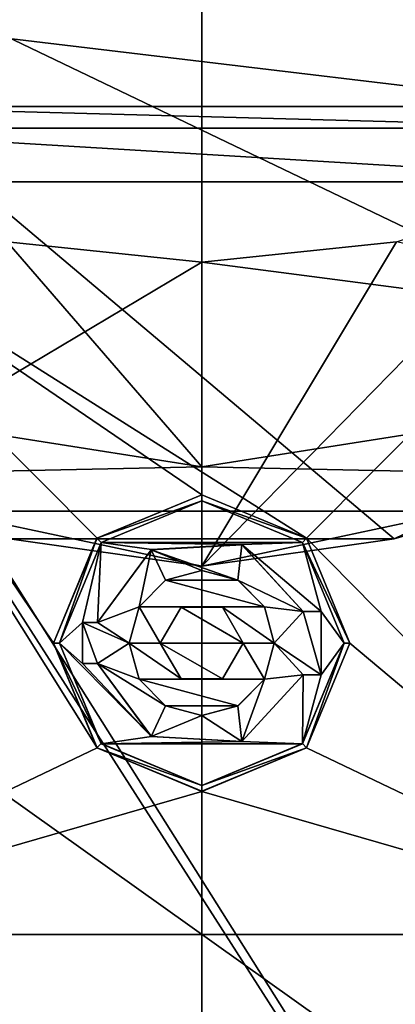
# Model space of a CAD drawing. Units: millimetres. Extents: x -195 to 192, y -335 to 330.
# Drawn here: x -15 to 16, y -6 to 77 of the extents above; entities that cross this region are included whole.
import ezdxf

# ---------------------------------------------------------------- set-up
doc = ezdxf.new("R2010")
doc.units = ezdxf.units.MM
doc.header["$LTSCALE"] = 65.185185
for name, color, linetype in [('153', 7, 'CONTINUOUS'), ('154', 7, 'CONTINUOUS'), ('158', 7, 'CONTINUOUS'), ('16', 7, 'CONTINUOUS'), ('161', 7, 'CONTINUOUS'), ('162', 7, 'CONTINUOUS'), ('163', 7, 'CONTINUOUS'), ('164', 7, 'CONTINUOUS'), ('165', 7, 'CONTINUOUS'), ('166', 7, 'CONTINUOUS'), ('167', 7, 'CONTINUOUS'), ('168', 7, 'CONTINUOUS'), ('169', 7, 'CONTINUOUS'), ('17', 7, 'CONTINUOUS'), ('170', 7, 'CONTINUOUS'), ('171', 7, 'CONTINUOUS'), ('172', 7, 'CONTINUOUS'), ('173', 7, 'CONTINUOUS'), ('174', 7, 'CONTINUOUS'), ('175', 7, 'CONTINUOUS'), ('176', 7, 'CONTINUOUS'), ('177', 7, 'CONTINUOUS'), ('18', 7, 'CONTINUOUS'), ('21', 7, 'CONTINUOUS'), ('22', 7, 'CONTINUOUS'), ('326', 7, 'CONTINUOUS'), ('349', 7, 'CONTINUOUS'), ('352', 7, 'CONTINUOUS'), ('7', 7, 'CONTINUOUS')]:
    doc.layers.add(name, color=color, linetype=linetype)

msp = doc.modelspace()

# ---------------------------------------------------------------- linework, layer by layer
at = {"layer": '153', "linetype": 'CONTINUOUS'}
for points in [[(-36.378, 67.781, -533.3), (-31.672, 69.6, -533.3), (36.378, 67.781, -533.3), (-36.378, 67.781, -533.3)], [(-31.672, 69.6, -533.3), (31.672, 69.6, -533.3), (36.378, 67.781, -533.3), (-31.672, 69.6, -533.3)], [(-38.64, 63.271, -533.3), (-36.378, 67.781, -533.3), (38.64, 63.271, -533.3), (-38.64, 63.271, -533.3)], [(38.64, 63.271, -533.3), (-36.378, 67.781, -533.3), (36.378, 67.781, -533.3), (38.64, 63.271, -533.3)], [(-41.679, 0, -533.3), (-38.64, 63.271, -533.3), (-8.816, 15.684, -533.3), (-41.679, 0, -533.3)], [(-38.64, 63.271, -533.3), (38.64, 63.271, -533.3), (8.816, 33.316, -533.3), (-38.64, 63.271, -533.3)], [(-12.47, 24.5, -533.3), (-38.64, 63.271, -533.3), (-8.816, 33.316, -533.3), (-12.47, 24.5, -533.3)], [(-38.64, 63.271, -533.3), (-12.47, 24.5, -533.3), (-8.816, 15.684, -533.3), (-38.64, 63.271, -533.3)], [(-8.816, 33.316, -533.3), (-38.64, 63.271, -533.3), (0, 36.97, -533.3), (-8.816, 33.316, -533.3)], [(0, 36.97, -533.3), (-38.64, 63.271, -533.3), (8.816, 33.316, -533.3), (0, 36.97, -533.3)], [(38.64, 63.271, -533.3), (41.679, 0, -533.3), (8.816, 33.316, -533.3), (38.64, 63.271, -533.3)], [(0, 36.47, -533.3), (8.462, 32.962, -533.3), (-8.462, 32.962, -533.3), (0, 36.47, -533.3)], [(8.816, 33.316, -533.3), (41.679, 0, -533.3), (12.47, 24.5, -533.3), (8.816, 33.316, -533.3)], [(-8.462, 32.962, -533.3), (-10.044, 26.215, -533.3), (-11.97, 24.5, -533.3), (-8.462, 32.962, -533.3)], [(-8.764, 26.215, -533.3), (-10.044, 26.215, -533.3), (-8.462, 32.962, -533.3), (-8.764, 26.215, -533.3)], [(-4.244, 32.355, -533.3), (-8.764, 26.215, -533.3), (-8.462, 32.962, -533.3), (-4.244, 32.355, -533.3)], [(3.357, 32.773, -533.3), (-4.244, 32.355, -533.3), (-8.462, 32.962, -533.3), (3.357, 32.773, -533.3)], [(8.462, 32.962, -533.3), (3.357, 32.773, -533.3), (-8.462, 32.962, -533.3), (8.462, 32.962, -533.3)], [(10.053, 27.165, -533.3), (3.357, 32.773, -533.3), (8.462, 32.962, -533.3), (10.053, 27.165, -533.3)], [(3.357, 32.773, -533.3), (10.053, 27.165, -533.3), (8.523, 27.165, -533.3), (3.357, 32.773, -533.3)], [(11.97, 24.5, -533.3), (10.053, 27.165, -533.3), (8.462, 32.962, -533.3), (11.97, 24.5, -533.3)], [(0, 30.598, -533.3), (3.05, 29.783, -533.3), (-3.05, 29.783, -533.3), (0, 30.598, -533.3)], [(-3.05, 29.783, -533.3), (5.281, 27.549, -533.3), (-5.281, 27.549, -533.3), (-3.05, 29.783, -533.3)], [(3.05, 29.783, -533.3), (5.281, 27.549, -533.3), (-3.05, 29.783, -533.3), (3.05, 29.783, -533.3)], [(-5.281, 27.549, -533.3), (-3.49, 24.5, -533.3), (-6.1, 24.5, -533.3), (-5.281, 27.549, -533.3)], [(-1.742, 27.522, -533.3), (-3.49, 24.5, -533.3), (-5.281, 27.549, -533.3), (-1.742, 27.522, -533.3)], [(1.742, 27.522, -533.3), (-1.742, 27.522, -533.3), (-5.281, 27.549, -533.3), (1.742, 27.522, -533.3)], [(5.281, 27.549, -533.3), (1.742, 27.522, -533.3), (-5.281, 27.549, -533.3), (5.281, 27.549, -533.3)], [(6.1, 24.5, -533.3), (1.742, 27.522, -533.3), (5.281, 27.549, -533.3), (6.1, 24.5, -533.3)], [(3.49, 24.5, -533.3), (1.742, 27.522, -533.3), (6.1, 24.5, -533.3), (3.49, 24.5, -533.3)], [(10.053, 21.835, -533.3), (10.053, 27.165, -533.3), (11.97, 24.5, -533.3), (10.053, 21.835, -533.3)], [(-10.044, 26.215, -533.3), (-10.044, 22.785, -533.3), (-11.97, 24.5, -533.3), (-10.044, 26.215, -533.3)], [(-10.044, 22.785, -533.3), (-4.244, 16.645, -533.3), (-11.97, 24.5, -533.3), (-10.044, 22.785, -533.3)], [(-11.97, 24.5, -533.3), (-4.244, 16.645, -533.3), (-8.462, 16.038, -533.3), (-11.97, 24.5, -533.3)], [(-3.49, 24.5, -533.3), (-1.742, 21.478, -533.3), (-6.1, 24.5, -533.3), (-3.49, 24.5, -533.3)], [(-6.1, 24.5, -533.3), (-1.742, 21.478, -533.3), (-5.281, 21.451, -533.3), (-6.1, 24.5, -533.3)], [(1.742, 21.478, -533.3), (3.49, 24.5, -533.3), (5.281, 21.451, -533.3), (1.742, 21.478, -533.3)], [(3.49, 24.5, -533.3), (6.1, 24.5, -533.3), (5.281, 21.451, -533.3), (3.49, 24.5, -533.3)], [(10.053, 21.835, -533.3), (11.97, 24.5, -533.3), (8.462, 16.038, -533.3), (10.053, 21.835, -533.3)], [(12.47, 24.5, -533.3), (41.679, 0, -533.3), (8.816, 15.684, -533.3), (12.47, 24.5, -533.3)], [(-8.764, 22.785, -533.3), (-4.244, 16.645, -533.3), (-10.044, 22.785, -533.3), (-8.764, 22.785, -533.3)], [(3.357, 16.227, -533.3), (8.523, 21.835, -533.3), (8.462, 16.038, -533.3), (3.357, 16.227, -533.3)], [(8.523, 21.835, -533.3), (10.053, 21.835, -533.3), (8.462, 16.038, -533.3), (8.523, 21.835, -533.3)], [(-5.281, 21.451, -533.3), (-1.742, 21.478, -533.3), (5.281, 21.451, -533.3), (-5.281, 21.451, -533.3)], [(-3.05, 19.217, -533.3), (-5.281, 21.451, -533.3), (3.05, 19.217, -533.3), (-3.05, 19.217, -533.3)], [(3.05, 19.217, -533.3), (-5.281, 21.451, -533.3), (5.281, 21.451, -533.3), (3.05, 19.217, -533.3)], [(-1.742, 21.478, -533.3), (1.742, 21.478, -533.3), (5.281, 21.451, -533.3), (-1.742, 21.478, -533.3)], [(0, 18.402, -533.3), (-3.05, 19.217, -533.3), (3.05, 19.217, -533.3), (0, 18.402, -533.3)], [(-4.244, 16.645, -533.3), (3.357, 16.227, -533.3), (-8.462, 16.038, -533.3), (-4.244, 16.645, -533.3)], [(-8.462, 16.038, -533.3), (3.357, 16.227, -533.3), (8.462, 16.038, -533.3), (-8.462, 16.038, -533.3)], [(0, 12.53, -533.3), (-8.462, 16.038, -533.3), (8.462, 16.038, -533.3), (0, 12.53, -533.3)], [(0, 12.03, -533.3), (-41.679, 0, -533.3), (-8.816, 15.684, -533.3), (0, 12.03, -533.3)], [(8.816, 15.684, -533.3), (41.679, 0, -533.3), (0, 12.03, -533.3), (8.816, 15.684, -533.3)], [(41.679, 0, -533.3), (-41.679, 0, -533.3), (0, 12.03, -533.3), (41.679, 0, -533.3)], [(-38.64, -63.271, -533.3), (-41.679, 0, -533.3), (-8.816, -33.316, -533.3), (-38.64, -63.271, -533.3)], [(-41.679, 0, -533.3), (41.679, 0, -533.3), (0, -12.03, -533.3), (-41.679, 0, -533.3)], [(-12.47, -24.5, -533.3), (-41.679, 0, -533.3), (-8.816, -15.684, -533.3), (-12.47, -24.5, -533.3)], [(-41.679, 0, -533.3), (-12.47, -24.5, -533.3), (-8.816, -33.316, -533.3), (-41.679, 0, -533.3)], [(-8.816, -15.684, -533.3), (-41.679, 0, -533.3), (0, -12.03, -533.3), (-8.816, -15.684, -533.3)], [(0, -12.03, -533.3), (41.679, 0, -533.3), (8.816, -15.684, -533.3), (0, -12.03, -533.3)], [(41.679, 0, -533.3), (38.64, -63.271, -533.3), (8.816, -15.684, -533.3), (41.679, 0, -533.3)]]:
    msp.add_3dface(points, dxfattribs=at)
at = {"layer": '154', "linetype": 'CONTINUOUS'}
for points in [[(-31.672, 69.6, -559), (31.672, 69.6, -559), (-31.672, 69.6, -533.3), (-31.672, 69.6, -559)], [(31.672, 69.6, -559), (31.672, 69.6, -533.3), (-31.672, 69.6, -533.3), (31.672, 69.6, -559)]]:
    msp.add_3dface(points, dxfattribs=at)
at = {"layer": '158', "linetype": 'CONTINUOUS'}
for points in [[(-50, -35.6, -503.57), (50, -35.6, -503.57), (-50, 35.6, -503.57), (-50, -35.6, -503.57)], [(-50, 35.6, -503.57), (50, -35.6, -503.57), (50, 35.6, -503.57), (-50, 35.6, -503.57)]]:
    msp.add_3dface(points, dxfattribs=at)
at = {"layer": '16', "linetype": 'CONTINUOUS'}
for points in [[(-175.5, 35.6, -218.36), (175.5, 35.6, -543.57), (175.5, 35.6, -218.36), (-175.5, 35.6, -218.36)], [(175.5, 35.6, -543.57), (-175.5, 35.6, -218.36), (50, 35.6, -503.57), (175.5, 35.6, -543.57)], [(-175.5, 35.6, -218.36), (-50, 35.6, -503.57), (50, 35.6, -503.57), (-175.5, 35.6, -218.36)]]:
    msp.add_3dface(points, dxfattribs=at)
at = {"layer": '161', "linetype": 'CONTINUOUS'}
for points in [[(-8.822, 33.31, -509.526), (0, 36.966, -509.526), (0, 36.466, -509.526), (-8.822, 33.31, -509.526)], [(-8.468, 32.957, -509.526), (-8.822, 33.31, -509.526), (0, 36.466, -509.526), (-8.468, 32.957, -509.526)], [(0, 36.966, -509.526), (8.822, 33.31, -509.526), (0, 36.466, -509.526), (0, 36.966, -509.526)], [(0, 36.466, -509.526), (8.822, 33.31, -509.526), (8.468, 32.957, -509.526), (0, 36.466, -509.526)], [(-12.47, 24.5, -509.526), (-8.822, 33.31, -509.526), (-11.97, 24.5, -509.526), (-12.47, 24.5, -509.526)], [(-11.97, 24.5, -509.526), (-8.822, 33.31, -509.526), (-8.468, 32.957, -509.526), (-11.97, 24.5, -509.526)], [(8.822, 33.31, -509.526), (12.47, 24.5, -509.526), (8.468, 32.957, -509.526), (8.822, 33.31, -509.526)], [(-4.252, 32.349, -509.526), (-5.283, 27.545, -509.526), (-8.764, 26.215, -509.526), (-4.252, 32.349, -509.526)], [(-3.045, 29.783, -509.526), (-5.283, 27.545, -509.526), (-4.252, 32.349, -509.526), (-3.045, 29.783, -509.526)], [(3.366, 32.768, -509.526), (3.045, 29.783, -509.526), (-4.252, 32.349, -509.526), (3.366, 32.768, -509.526)], [(0, 30.6, -509.526), (-3.045, 29.783, -509.526), (-4.252, 32.349, -509.526), (0, 30.6, -509.526)], [(3.045, 29.783, -509.526), (0, 30.6, -509.526), (-4.252, 32.349, -509.526), (3.045, 29.783, -509.526)], [(8.523, 27.165, -509.526), (3.045, 29.783, -509.526), (3.366, 32.768, -509.526), (8.523, 27.165, -509.526)], [(8.468, 32.957, -509.526), (12.47, 24.5, -509.526), (11.97, 24.5, -509.526), (8.468, 32.957, -509.526)], [(5.283, 27.545, -509.526), (3.045, 29.783, -509.526), (8.523, 27.165, -509.526), (5.283, 27.545, -509.526)], [(-5.283, 27.545, -509.526), (-6.1, 24.5, -509.526), (-8.764, 26.215, -509.526), (-5.283, 27.545, -509.526)], [(3.49, 24.5, -509.526), (-3.49, 24.5, -509.526), (-1.747, 27.518, -509.526), (3.49, 24.5, -509.526)], [(1.747, 27.518, -509.526), (3.49, 24.5, -509.526), (-1.747, 27.518, -509.526), (1.747, 27.518, -509.526)], [(6.1, 24.5, -509.526), (5.283, 27.545, -509.526), (8.523, 27.165, -509.526), (6.1, 24.5, -509.526)], [(6.1, 24.5, -509.526), (8.523, 27.165, -509.526), (10.053, 21.835, -509.526), (6.1, 24.5, -509.526)], [(8.523, 27.165, -509.526), (10.053, 27.165, -509.526), (10.053, 21.835, -509.526), (8.523, 27.165, -509.526)], [(-8.764, 26.215, -509.526), (-6.1, 24.5, -509.526), (-10.044, 26.215, -509.526), (-8.764, 26.215, -509.526)], [(-10.044, 26.215, -509.526), (-6.1, 24.5, -509.526), (-8.764, 22.785, -509.526), (-10.044, 26.215, -509.526)], [(-10.044, 22.785, -509.526), (-10.044, 26.215, -509.526), (-8.764, 22.785, -509.526), (-10.044, 22.785, -509.526)], [(-8.822, 15.69, -509.526), (-12.47, 24.5, -509.526), (-8.468, 16.043, -509.526), (-8.822, 15.69, -509.526)], [(-12.47, 24.5, -509.526), (-11.97, 24.5, -509.526), (-8.468, 16.043, -509.526), (-12.47, 24.5, -509.526)], [(-6.1, 24.5, -509.526), (-5.283, 21.455, -509.526), (-8.764, 22.785, -509.526), (-6.1, 24.5, -509.526)], [(-1.747, 21.482, -509.526), (-3.49, 24.5, -509.526), (1.747, 21.482, -509.526), (-1.747, 21.482, -509.526)], [(1.747, 21.482, -509.526), (-3.49, 24.5, -509.526), (3.49, 24.5, -509.526), (1.747, 21.482, -509.526)], [(5.283, 21.455, -509.526), (6.1, 24.5, -509.526), (8.523, 21.835, -509.526), (5.283, 21.455, -509.526)], [(8.523, 21.835, -509.526), (6.1, 24.5, -509.526), (10.053, 21.835, -509.526), (8.523, 21.835, -509.526)], [(11.97, 24.5, -509.526), (8.822, 15.69, -509.526), (8.468, 16.043, -509.526), (11.97, 24.5, -509.526)], [(12.47, 24.5, -509.526), (8.822, 15.69, -509.526), (11.97, 24.5, -509.526), (12.47, 24.5, -509.526)], [(-5.283, 21.455, -509.526), (-3.045, 19.217, -509.526), (-8.764, 22.785, -509.526), (-5.283, 21.455, -509.526)], [(-8.764, 22.785, -509.526), (-3.045, 19.217, -509.526), (-4.252, 16.651, -509.526), (-8.764, 22.785, -509.526)], [(3.366, 16.232, -509.526), (5.283, 21.455, -509.526), (8.523, 21.835, -509.526), (3.366, 16.232, -509.526)], [(3.045, 19.217, -509.526), (5.283, 21.455, -509.526), (3.366, 16.232, -509.526), (3.045, 19.217, -509.526)], [(-3.045, 19.217, -509.526), (0, 18.4, -509.526), (-4.252, 16.651, -509.526), (-3.045, 19.217, -509.526)], [(0, 18.4, -509.526), (3.045, 19.217, -509.526), (3.366, 16.232, -509.526), (0, 18.4, -509.526)], [(-4.252, 16.651, -509.526), (0, 18.4, -509.526), (3.366, 16.232, -509.526), (-4.252, 16.651, -509.526)], [(0, 12.534, -509.526), (-8.822, 15.69, -509.526), (-8.468, 16.043, -509.526), (0, 12.534, -509.526)], [(8.468, 16.043, -509.526), (8.822, 15.69, -509.526), (0, 12.534, -509.526), (8.468, 16.043, -509.526)], [(0, 12.034, -509.526), (-8.822, 15.69, -509.526), (0, 12.534, -509.526), (0, 12.034, -509.526)], [(8.822, 15.69, -509.526), (0, 12.034, -509.526), (0, 12.534, -509.526), (8.822, 15.69, -509.526)]]:
    msp.add_3dface(points, dxfattribs=at)
at = {"layer": '162', "linetype": 'CONTINUOUS'}
for points in [[(10.053, 27.165, -533.3), (10.053, 21.835, -533.3), (10.053, 21.835, -509.526), (10.053, 27.165, -533.3)], [(10.053, 27.165, -509.526), (10.053, 27.165, -533.3), (10.053, 21.835, -509.526), (10.053, 27.165, -509.526)]]:
    msp.add_3dface(points, dxfattribs=at)
at = {"layer": '163', "linetype": 'CONTINUOUS'}
for points in [[(10.053, 21.835, -533.3), (8.523, 21.835, -533.3), (8.523, 21.835, -509.526), (10.053, 21.835, -533.3)], [(10.053, 21.835, -533.3), (8.523, 21.835, -509.526), (10.053, 21.835, -509.526), (10.053, 21.835, -533.3)]]:
    msp.add_3dface(points, dxfattribs=at)
at = {"layer": '164', "linetype": 'CONTINUOUS'}
for points in [[(-4.244, 16.645, -533.3), (-8.764, 22.785, -533.3), (-4.252, 16.651, -509.526), (-4.244, 16.645, -533.3)], [(-8.764, 22.785, -533.3), (-8.764, 22.785, -509.526), (-4.252, 16.651, -509.526), (-8.764, 22.785, -533.3)], [(8.523, 21.835, -533.3), (3.357, 16.227, -533.3), (8.523, 21.835, -509.526), (8.523, 21.835, -533.3)], [(3.357, 16.227, -533.3), (3.366, 16.232, -509.526), (8.523, 21.835, -509.526), (3.357, 16.227, -533.3)], [(-4.244, 16.645, -533.3), (-4.252, 16.651, -509.526), (3.366, 16.232, -509.526), (-4.244, 16.645, -533.3)], [(3.357, 16.227, -533.3), (-4.244, 16.645, -533.3), (3.366, 16.232, -509.526), (3.357, 16.227, -533.3)]]:
    msp.add_3dface(points, dxfattribs=at)
at = {"layer": '165', "linetype": 'CONTINUOUS'}
for points in [[(-8.764, 22.785, -533.3), (-10.044, 22.785, -533.3), (-10.044, 22.785, -509.526), (-8.764, 22.785, -533.3)], [(-8.764, 22.785, -533.3), (-10.044, 22.785, -509.526), (-8.764, 22.785, -509.526), (-8.764, 22.785, -533.3)]]:
    msp.add_3dface(points, dxfattribs=at)
at = {"layer": '166', "linetype": 'CONTINUOUS'}
for points in [[(-10.044, 22.785, -533.3), (-10.044, 26.215, -533.3), (-10.044, 26.215, -509.526), (-10.044, 22.785, -533.3)], [(-10.044, 22.785, -533.3), (-10.044, 26.215, -509.526), (-10.044, 22.785, -509.526), (-10.044, 22.785, -533.3)]]:
    msp.add_3dface(points, dxfattribs=at)
at = {"layer": '167', "linetype": 'CONTINUOUS'}
for points in [[(-10.044, 26.215, -533.3), (-8.764, 26.215, -533.3), (-8.764, 26.215, -509.526), (-10.044, 26.215, -533.3)], [(-10.044, 26.215, -533.3), (-8.764, 26.215, -509.526), (-10.044, 26.215, -509.526), (-10.044, 26.215, -533.3)]]:
    msp.add_3dface(points, dxfattribs=at)
at = {"layer": '168', "linetype": 'CONTINUOUS'}
for points in [[(-8.764, 26.215, -533.3), (-4.244, 32.355, -533.3), (-8.764, 26.215, -509.526), (-8.764, 26.215, -533.3)], [(-4.244, 32.355, -533.3), (-4.252, 32.349, -509.526), (-8.764, 26.215, -509.526), (-4.244, 32.355, -533.3)], [(-4.244, 32.355, -533.3), (3.357, 32.773, -533.3), (-4.252, 32.349, -509.526), (-4.244, 32.355, -533.3)], [(3.357, 32.773, -533.3), (3.366, 32.768, -509.526), (-4.252, 32.349, -509.526), (3.357, 32.773, -533.3)], [(3.357, 32.773, -533.3), (8.523, 27.165, -533.3), (3.366, 32.768, -509.526), (3.357, 32.773, -533.3)], [(8.523, 27.165, -533.3), (8.523, 27.165, -509.526), (3.366, 32.768, -509.526), (8.523, 27.165, -533.3)]]:
    msp.add_3dface(points, dxfattribs=at)
at = {"layer": '169', "linetype": 'CONTINUOUS'}
for points in [[(8.523, 27.165, -533.3), (10.053, 27.165, -533.3), (10.053, 27.165, -509.526), (8.523, 27.165, -533.3)], [(8.523, 27.165, -533.3), (10.053, 27.165, -509.526), (8.523, 27.165, -509.526), (8.523, 27.165, -533.3)]]:
    msp.add_3dface(points, dxfattribs=at)
at = {"layer": '17', "linetype": 'CONTINUOUS'}
for points in [[(-59.822, 48.744, -208.27), (-175.5, 35.6, -218.36), (0, 39.305, -215.516), (-59.822, 48.744, -208.27)], [(0, 39.305, -215.516), (175.5, 35.6, -218.36), (59.822, 48.744, -208.27), (0, 39.305, -215.516)], [(-175.5, 35.6, -218.36), (175.5, 35.6, -218.36), (0, 39.305, -215.516), (-175.5, 35.6, -218.36)]]:
    msp.add_3dface(points, dxfattribs=at)
at = {"layer": '170', "linetype": 'CONTINUOUS'}
for points in [[(-3.49, 24.5, -533.3), (-1.742, 27.522, -533.3), (-3.49, 24.5, -509.526), (-3.49, 24.5, -533.3)], [(-3.49, 24.5, -509.526), (-1.742, 27.522, -533.3), (-1.747, 27.518, -509.526), (-3.49, 24.5, -509.526)], [(-1.742, 27.522, -533.3), (1.742, 27.522, -533.3), (-1.747, 27.518, -509.526), (-1.742, 27.522, -533.3)], [(1.742, 27.522, -533.3), (1.747, 27.518, -509.526), (-1.747, 27.518, -509.526), (1.742, 27.522, -533.3)], [(1.742, 27.522, -533.3), (3.49, 24.5, -533.3), (1.747, 27.518, -509.526), (1.742, 27.522, -533.3)], [(3.49, 24.5, -533.3), (3.49, 24.5, -509.526), (1.747, 27.518, -509.526), (3.49, 24.5, -533.3)]]:
    msp.add_3dface(points, dxfattribs=at)
at = {"layer": '171', "linetype": 'CONTINUOUS'}
for points in [[(-1.742, 21.478, -533.3), (-3.49, 24.5, -533.3), (-1.747, 21.482, -509.526), (-1.742, 21.478, -533.3)], [(-3.49, 24.5, -533.3), (-3.49, 24.5, -509.526), (-1.747, 21.482, -509.526), (-3.49, 24.5, -533.3)], [(3.49, 24.5, -533.3), (1.742, 21.478, -533.3), (3.49, 24.5, -509.526), (3.49, 24.5, -533.3)], [(1.742, 21.478, -533.3), (1.747, 21.482, -509.526), (3.49, 24.5, -509.526), (1.742, 21.478, -533.3)], [(-1.742, 21.478, -533.3), (-1.747, 21.482, -509.526), (1.747, 21.482, -509.526), (-1.742, 21.478, -533.3)], [(1.742, 21.478, -533.3), (-1.742, 21.478, -533.3), (1.747, 21.482, -509.526), (1.742, 21.478, -533.3)]]:
    msp.add_3dface(points, dxfattribs=at)
at = {"layer": '172', "linetype": 'CONTINUOUS'}
for points in [[(-6.1, 24.5, -533.3), (-5.281, 21.451, -533.3), (-6.1, 24.5, -509.526), (-6.1, 24.5, -533.3)], [(-6.1, 24.5, -509.526), (-5.281, 21.451, -533.3), (-5.283, 21.455, -509.526), (-6.1, 24.5, -509.526)], [(5.281, 21.451, -533.3), (6.1, 24.5, -533.3), (5.283, 21.455, -509.526), (5.281, 21.451, -533.3)], [(6.1, 24.5, -533.3), (6.1, 24.5, -509.526), (5.283, 21.455, -509.526), (6.1, 24.5, -533.3)], [(-5.281, 21.451, -533.3), (-3.05, 19.217, -533.3), (-5.283, 21.455, -509.526), (-5.281, 21.451, -533.3)], [(-3.05, 19.217, -533.3), (-3.045, 19.217, -509.526), (-5.283, 21.455, -509.526), (-3.05, 19.217, -533.3)], [(5.281, 21.451, -533.3), (5.283, 21.455, -509.526), (3.045, 19.217, -509.526), (5.281, 21.451, -533.3)], [(3.05, 19.217, -533.3), (5.281, 21.451, -533.3), (3.045, 19.217, -509.526), (3.05, 19.217, -533.3)], [(-3.05, 19.217, -533.3), (0, 18.402, -533.3), (-3.045, 19.217, -509.526), (-3.05, 19.217, -533.3)], [(0, 18.402, -533.3), (0, 18.4, -509.526), (-3.045, 19.217, -509.526), (0, 18.402, -533.3)], [(0, 18.402, -533.3), (3.05, 19.217, -533.3), (0, 18.4, -509.526), (0, 18.402, -533.3)], [(3.05, 19.217, -533.3), (3.045, 19.217, -509.526), (0, 18.4, -509.526), (3.05, 19.217, -533.3)]]:
    msp.add_3dface(points, dxfattribs=at)
at = {"layer": '173', "linetype": 'CONTINUOUS'}
for points in [[(0, 30.598, -533.3), (-3.05, 29.783, -533.3), (0, 30.6, -509.526), (0, 30.598, -533.3)], [(-3.05, 29.783, -533.3), (-3.045, 29.783, -509.526), (0, 30.6, -509.526), (-3.05, 29.783, -533.3)], [(0, 30.598, -533.3), (0, 30.6, -509.526), (3.045, 29.783, -509.526), (0, 30.598, -533.3)], [(3.05, 29.783, -533.3), (0, 30.598, -533.3), (3.045, 29.783, -509.526), (3.05, 29.783, -533.3)], [(-5.281, 27.549, -533.3), (-5.283, 27.545, -509.526), (-3.045, 29.783, -509.526), (-5.281, 27.549, -533.3)], [(-3.05, 29.783, -533.3), (-5.281, 27.549, -533.3), (-3.045, 29.783, -509.526), (-3.05, 29.783, -533.3)], [(3.05, 29.783, -533.3), (3.045, 29.783, -509.526), (5.283, 27.545, -509.526), (3.05, 29.783, -533.3)], [(5.281, 27.549, -533.3), (3.05, 29.783, -533.3), (5.283, 27.545, -509.526), (5.281, 27.549, -533.3)], [(-5.281, 27.549, -533.3), (-6.1, 24.5, -533.3), (-5.283, 27.545, -509.526), (-5.281, 27.549, -533.3)], [(-6.1, 24.5, -533.3), (-6.1, 24.5, -509.526), (-5.283, 27.545, -509.526), (-6.1, 24.5, -533.3)], [(6.1, 24.5, -533.3), (5.281, 27.549, -533.3), (6.1, 24.5, -509.526), (6.1, 24.5, -533.3)], [(5.281, 27.549, -533.3), (5.283, 27.545, -509.526), (6.1, 24.5, -509.526), (5.281, 27.549, -533.3)]]:
    msp.add_3dface(points, dxfattribs=at)
at = {"layer": '174', "linetype": 'CONTINUOUS'}
for points in [[(-8.816, 33.316, -533.3), (0, 36.97, -533.3), (-8.822, 33.31, -509.526), (-8.816, 33.316, -533.3)], [(0, 36.97, -533.3), (0, 36.966, -509.526), (-8.822, 33.31, -509.526), (0, 36.97, -533.3)], [(0, 36.97, -533.3), (8.816, 33.316, -533.3), (0, 36.966, -509.526), (0, 36.97, -533.3)], [(8.816, 33.316, -533.3), (8.822, 33.31, -509.526), (0, 36.966, -509.526), (8.816, 33.316, -533.3)], [(-12.47, 24.5, -533.3), (-8.816, 33.316, -533.3), (-12.47, 24.5, -509.526), (-12.47, 24.5, -533.3)], [(-12.47, 24.5, -509.526), (-8.816, 33.316, -533.3), (-8.822, 33.31, -509.526), (-12.47, 24.5, -509.526)], [(8.816, 33.316, -533.3), (12.47, 24.5, -533.3), (8.822, 33.31, -509.526), (8.816, 33.316, -533.3)], [(12.47, 24.5, -533.3), (12.47, 24.5, -509.526), (8.822, 33.31, -509.526), (12.47, 24.5, -533.3)]]:
    msp.add_3dface(points, dxfattribs=at)
at = {"layer": '175', "linetype": 'CONTINUOUS'}
for points in [[(-8.816, 15.684, -533.3), (-12.47, 24.5, -533.3), (-8.822, 15.69, -509.526), (-8.816, 15.684, -533.3)], [(-12.47, 24.5, -533.3), (-12.47, 24.5, -509.526), (-8.822, 15.69, -509.526), (-12.47, 24.5, -533.3)], [(12.47, 24.5, -533.3), (8.816, 15.684, -533.3), (12.47, 24.5, -509.526), (12.47, 24.5, -533.3)], [(8.816, 15.684, -533.3), (8.822, 15.69, -509.526), (12.47, 24.5, -509.526), (8.816, 15.684, -533.3)], [(-8.816, 15.684, -533.3), (-8.822, 15.69, -509.526), (0, 12.034, -509.526), (-8.816, 15.684, -533.3)], [(0, 12.03, -533.3), (-8.816, 15.684, -533.3), (0, 12.034, -509.526), (0, 12.03, -533.3)], [(8.816, 15.684, -533.3), (0, 12.03, -533.3), (8.822, 15.69, -509.526), (8.816, 15.684, -533.3)], [(0, 12.03, -533.3), (0, 12.034, -509.526), (8.822, 15.69, -509.526), (0, 12.03, -533.3)]]:
    msp.add_3dface(points, dxfattribs=at)
at = {"layer": '176', "linetype": 'CONTINUOUS'}
for points in [[(-11.97, 24.5, -533.3), (-8.462, 16.038, -533.3), (-11.97, 24.5, -509.526), (-11.97, 24.5, -533.3)], [(-11.97, 24.5, -509.526), (-8.462, 16.038, -533.3), (-8.468, 16.043, -509.526), (-11.97, 24.5, -509.526)], [(8.462, 16.038, -533.3), (11.97, 24.5, -533.3), (8.468, 16.043, -509.526), (8.462, 16.038, -533.3)], [(11.97, 24.5, -533.3), (11.97, 24.5, -509.526), (8.468, 16.043, -509.526), (11.97, 24.5, -533.3)], [(-8.462, 16.038, -533.3), (0, 12.53, -533.3), (-8.468, 16.043, -509.526), (-8.462, 16.038, -533.3)], [(0, 12.53, -533.3), (0, 12.534, -509.526), (-8.468, 16.043, -509.526), (0, 12.53, -533.3)], [(8.462, 16.038, -533.3), (8.468, 16.043, -509.526), (0, 12.534, -509.526), (8.462, 16.038, -533.3)], [(0, 12.53, -533.3), (8.462, 16.038, -533.3), (0, 12.534, -509.526), (0, 12.53, -533.3)]]:
    msp.add_3dface(points, dxfattribs=at)
at = {"layer": '177', "linetype": 'CONTINUOUS'}
for points in [[(-8.462, 32.962, -533.3), (-8.468, 32.957, -509.526), (0, 36.466, -509.526), (-8.462, 32.962, -533.3)], [(0, 36.47, -533.3), (-8.462, 32.962, -533.3), (0, 36.466, -509.526), (0, 36.47, -533.3)], [(8.462, 32.962, -533.3), (0, 36.47, -533.3), (8.468, 32.957, -509.526), (8.462, 32.962, -533.3)], [(0, 36.47, -533.3), (0, 36.466, -509.526), (8.468, 32.957, -509.526), (0, 36.47, -533.3)], [(-8.462, 32.962, -533.3), (-11.97, 24.5, -533.3), (-8.468, 32.957, -509.526), (-8.462, 32.962, -533.3)], [(-11.97, 24.5, -533.3), (-11.97, 24.5, -509.526), (-8.468, 32.957, -509.526), (-11.97, 24.5, -533.3)], [(11.97, 24.5, -533.3), (8.462, 32.962, -533.3), (11.97, 24.5, -509.526), (11.97, 24.5, -533.3)], [(8.462, 32.962, -533.3), (8.468, 32.957, -509.526), (11.97, 24.5, -509.526), (8.462, 32.962, -533.3)]]:
    msp.add_3dface(points, dxfattribs=at)
at = {"layer": '18', "linetype": 'CONTINUOUS'}
for points in [[(43.918, 46.563, -36.151), (56.994, 94.957, 1), (-56.994, 94.957, 1), (43.918, 46.563, -36.151)], [(16.184, 33.263, -46.361), (43.918, 46.563, -36.151), (-56.994, 94.957, 1), (16.184, 33.263, -46.361)], [(-16.192, 33.265, -46.36), (16.184, 33.263, -46.361), (-56.994, 94.957, 1), (-16.192, 33.265, -46.36)]]:
    msp.add_3dface(points, dxfattribs=at)
at = {"layer": '21', "linetype": 'CONTINUOUS'}
for points in [[(16.383, 58.24, -83.918), (31.65, 63.256, -80.067), (0, 30.954, -51.916), (16.383, 58.24, -83.918)], [(0, 30.954, -51.916), (31.65, 63.256, -80.067), (31.652, 37.682, -46.752), (0, 30.954, -51.916)], [(-16.383, 58.24, -83.918), (0, 56.53, -85.231), (-31.652, 37.682, -46.752), (-16.383, 58.24, -83.918)], [(0, 56.53, -85.231), (16.383, 58.24, -83.918), (0, 30.954, -51.916), (0, 56.53, -85.231)], [(-31.652, 37.682, -46.752), (0, 56.53, -85.231), (0, 30.954, -51.916), (-31.652, 37.682, -46.752)]]:
    msp.add_3dface(points, dxfattribs=at)
at = {"layer": '22', "linetype": 'CONTINUOUS'}
for points in [[(-59.822, 48.744, -208.27), (0, 39.305, -215.516), (-16.383, 58.24, -83.918), (-59.822, 48.744, -208.27)], [(0, 39.305, -215.516), (0, 56.53, -85.231), (-16.383, 58.24, -83.918), (0, 39.305, -215.516)], [(59.822, 48.744, -208.27), (16.383, 58.24, -83.918), (0, 56.53, -85.231), (59.822, 48.744, -208.27)], [(0, 39.305, -215.516), (59.822, 48.744, -208.27), (0, 56.53, -85.231), (0, 39.305, -215.516)]]:
    msp.add_3dface(points, dxfattribs=at)
at = {"layer": '326', "linetype": 'CONTINUOUS'}
for points in [[(43.918, 46.563, -36.151), (16.184, 33.263, -46.361), (31.652, 37.682, -46.752), (43.918, 46.563, -36.151)], [(-16.192, 33.265, -46.36), (-31.652, 37.682, -46.752), (0, 30.954, -51.916), (-16.192, 33.265, -46.36)], [(16.184, 33.263, -46.361), (0, 30.954, -51.916), (31.652, 37.682, -46.752), (16.184, 33.263, -46.361)], [(16.184, 33.263, -46.361), (-16.192, 33.265, -46.36), (0, 30.954, -51.916), (16.184, 33.263, -46.361)]]:
    msp.add_3dface(points, dxfattribs=at)
at = {"layer": '349', "linetype": 'CONTINUOUS'}
for points in [[(-190.5, 300.5, 1), (-56.994, 94.957, 1), (59.97, -90.531, 1), (-190.5, 300.5, 1)], [(-190.5, 300.5, 1), (59.97, -90.531, 1), (-59.97, -90.531, 1), (-190.5, 300.5, 1)], [(-56.994, 94.957, 1), (56.994, 94.957, 1), (59.97, -90.531, 1), (-56.994, 94.957, 1)]]:
    msp.add_3dface(points, dxfattribs=at)
at = {"layer": '352', "linetype": 'CONTINUOUS'}
for points in [[(0.001, 300.5, 37), (-73.764, 300.5, 39.821), (0.001, -300.5, 37), (0.001, 300.5, 37)], [(-73.764, 300.5, 39.821), (-73.764, -300.5, 39.821), (0.001, -300.5, 37), (-73.764, 300.5, 39.821)], [(73.766, 300.5, 39.82), (0.001, 300.5, 37), (73.766, -300.5, 39.82), (73.766, 300.5, 39.82)], [(0.001, 300.5, 37), (0.001, -300.5, 37), (73.766, -300.5, 39.82), (0.001, 300.5, 37)]]:
    msp.add_3dface(points, dxfattribs=at)
at = {"layer": '7', "linetype": 'CONTINUOUS'}
for points in [[(-51, 79.502, -559), (51, 79.502, -559), (31.672, 69.6, -559), (-51, 79.502, -559)], [(-31.672, 69.6, -559), (-51, 79.502, -559), (31.672, 69.6, -559), (-31.672, 69.6, -559)]]:
    msp.add_3dface(points, dxfattribs=at)

doc.saveas('drawing.dxf')
